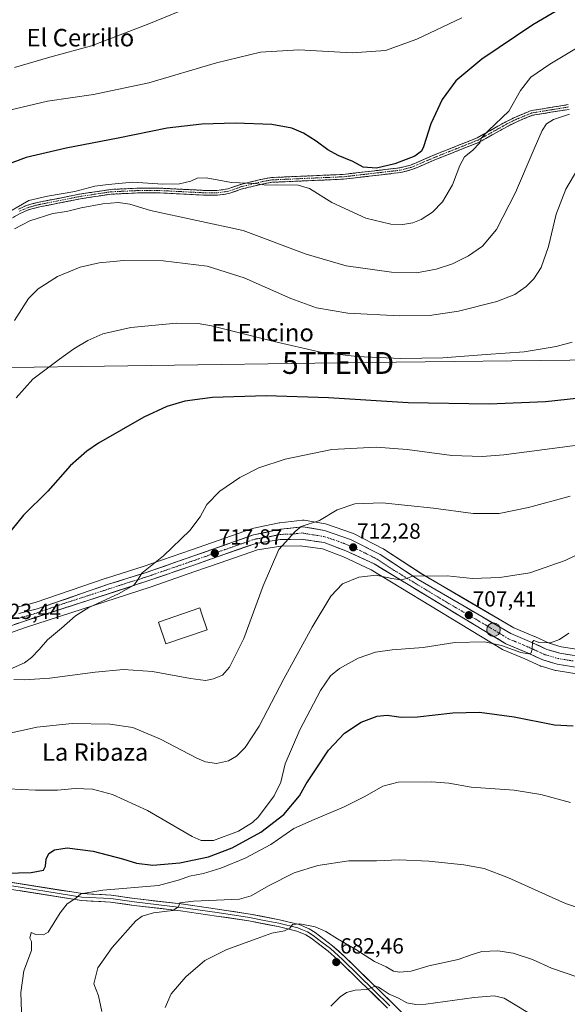
# Model space of a CAD drawing. Units: metres. Extents: x 556357 to 559793, y 4719408 to 4721750.
# Drawn here: x 559294 to 559545, y 4720539 to 4720990 of the extents above; entities that cross this region are included whole.
import ezdxf
from ezdxf.enums import TextEntityAlignment as Align

# ---------------------------------------------------------------- set-up
doc = ezdxf.new("R2010")
doc.units = ezdxf.units.M
doc.header["$MEASUREMENT"] = 0
doc.linetypes.add('TRAZO_Y_PUNTO', pattern=[1, 0.5, -0.25, 0, -0.25])
doc.linetypes.add('TRAZOSX2', pattern=[1.5, 1, -0.5])
doc.layers.get('0').update_dxf_attribs({"lineweight": 5})
for name, color, linetype, lineweight in [('Camino', 19, 'TRAZOSX2', 0), ('Camino Cxs', 19, 'Continuous', 0), ('Camino eje', 19, 'TRAZO_Y_PUNTO', 0), ('Carretera de calzada única', 19, 'Continuous', 13), ('Carretera de calzada única Cxs', 19, 'Continuous', 13), ('Carretera de calzada única eje', 19, 'TRAZO_Y_PUNTO', 0), ('Carátula', 7, 'Continuous', 5), ('Cultivos herbáceos CxS', 92, 'Continuous', 0), ('Curva de nivel maestra', 36, 'Continuous', 30), ('Curva de nivel normal', 36, 'Continuous', 0), ('Edificación industrial', 135, 'Continuous', 13), ('Edificación industrial Cxs', 135, 'Continuous', 13), ('Layer 0', 7, 'Continuous', 0), ('Núcleo urbano CxS', 19, 'Continuous', 0), ('Punto de cota en terreno', 7, 'Continuous', 0), ('Punto kilométrico de carretera', 7, 'Continuous', 0), ('Rótulo de punto de cota en terreno', 19, 'Continuous', 0), ('Tendido', 6, 'Continuous', 0), ('Texto cartográfico', 19, 'Continuous', 0), ('Torre de tendido puntual', 7, 'Continuous', 0)]:
    doc.layers.add(name, color=color, linetype=linetype, lineweight=lineweight)
doc.styles.add('Arial', font='txt', dxfattribs={"height": 0.2})

# ---------------------------------------------------------------- blocks, each defined once
blk = doc.blocks.new('*U153')
at = {"layer": 'Cultivos herbáceos CxS', "color": 92, "linetype": 'Continuous', "lineweight": 0}
for points in [[(559275.8687, 4720703.9877, 722.9921), (559297.0975, 4720711.3967, 721.2956), (559354.0761, 4720729.8867, 718.8116), (559374.5951, 4720737.0265, 718.0926), (559386.1491, 4720741.0379, 717.6712), (559403.2045, 4720747.0285, 715.902), (559413.8783, 4720748.6941, 714.4016), (559422.7395, 4720748.8463, 713.3639), (559432.8817, 4720747.3773, 712.2748), (559442.5095, 4720743.7811, 711.3028), (559455.1629, 4720737.8807, 709.9255), (559495.8553, 4720713.1545, 705.913), (559515.2741, 4720701.4173, 704.365), (559515.6335, 4720701.2363, 704.3522), (559525.4669, 4720697.0859, 704.0613), (559532.4709, 4720693.8471, 703.6762), (559532.7041, 4720693.7511, 703.6529), (559532.8897, 4720693.6903, 703.6359), (559539.4697, 4720691.7703, 703.0694), (559539.8139, 4720691.6915, 703.0392), (559553.8589, 4720689.4573, 701.6901)], [(559555.0881, 4720700.5635, 702.5343), (559542.0981, 4720702.6233, 703.3775), (559536.6061, 4720704.2271, 704.3764), (559530.0193, 4720707.2731, 705.1153), (559529.9259, 4720707.3143, 705.1152), (559520.4553, 4720711.3087, 705.98), (559499.2269, 4720723.7085, 707.8038), (559478.3011, 4720736.0107, 709.8152), (559460.9601, 4720747.3321, 711.5647), (559460.8201, 4720747.4181, 711.5739), (559460.6869, 4720747.4907, 711.5809), (559447.0869, 4720754.4507, 712.5026), (559446.7203, 4720754.6083, 712.5402), (559434.8145, 4720758.6975, 713.7395), (559434.3561, 4720758.8155, 713.8012), (559424.6311, 4720760.4963, 715.1159), (559424.1201, 4720760.5401, 715.1708), (559423.7977, 4720760.5227, 715.1951), (559413.4377, 4720759.4027, 715.9268), (559413.2391, 4720759.3745, 715.9384), (559413.1335, 4720759.3539, 715.943), (559400.7735, 4720756.7139, 716.7325), (559400.4055, 4720756.6105, 716.7727), (559373.0925, 4720747.0129, 718.5912), (559350.9407, 4720739.3495, 719.8804), (559334.1425, 4720734.0827, 720.6246), (559334.0601, 4720734.0555, 720.6284), (559301.5351, 4720722.8153, 722.3785), (559293.2529, 4720720.6855, 722.9535)]]:
    blk.add_polyline3d(points, dxfattribs=at)
blk = doc.blocks.new('5PATER')
at = {"layer": 'Carátula', "linetype": 'Continuous', "lineweight": 5}
h = blk.add_hatch(color=250, dxfattribs=at)
edge = h.paths.add_edge_path()
edge.add_ellipse((0, 0.01), major_axis=(-1.33, -1.34), ratio=0.999422, start_angle=0, end_angle=360)
blk = doc.blocks.new('5TTEND')
blk.add_text('5TTEND', height=10).set_placement((0, 0), align=Align.MIDDLE_CENTER)
blk = doc.blocks.new('5HITCA')
at = {"layer": 'Carátula', "linetype": 'Continuous', "lineweight": 5}
h = blk.add_hatch(color=1, dxfattribs=at)
edge = h.paths.add_edge_path()
edge.add_arc((0, 0), 3.1, 0.0011, 360.0011)
at = {"layer": 'Carátula', "color": 250, "linetype": 'Continuous', "lineweight": 5}
blk.add_circle((0, 0, 0), 3.1, dxfattribs=at)

msp = doc.modelspace()

# ---------------------------------------------------------------- linework, layer by layer
at = {"layer": 'Camino', "color": 19, "linetype": 'TRAZOSX2', "lineweight": 0}
for points in [[(559293.93, 4720902.98), (559297.58, 4720904.61), (559302.41, 4720905.94), (559321.85, 4720909.78), (559336.01, 4720911.94), (559348.29, 4720912.5), (559357.41, 4720912.58), (559379.57, 4720911.45), (559384.68, 4720911.46), (559389.61, 4720912.18), (559395.65, 4720914.26), (559404.67, 4720916.49), (559409.57, 4720917.38), (559442.45, 4720918.82), (559468.29, 4720921.81), (559473.13, 4720923.06), (559475.77, 4720924.18), (559483.41, 4720927.46), (559503.65, 4720935.54), (559509.53, 4720938.82), (559516.79, 4720942.88), (559521.21, 4720945.06), (559528.41, 4720948.02), (559545.33, 4720950.74)], [(559545.71, 4720948.59), (559529.01, 4720945.9), (559522.11, 4720943.07), (559517.8, 4720940.94), (559510.6, 4720936.91), (559504.59, 4720933.56), (559484.25, 4720925.44), (559476.63, 4720922.17), (559473.83, 4720920.99), (559468.69, 4720919.66), (559442.62, 4720916.64), (559409.82, 4720915.21), (559405.13, 4720914.35), (559396.27, 4720912.17), (559390.13, 4720910.05), (559384.84, 4720909.28), (559379.52, 4720909.27), (559357.36, 4720910.4), (559348.35, 4720910.32), (559336.22, 4720909.77), (559322.23, 4720907.63), (559302.91, 4720903.82), (559298.32, 4720902.54), (559294.9, 4720901.03), (559283.98, 4720894.99)]]:
    msp.add_lwpolyline(points, dxfattribs=at)
at = {"layer": 'Camino Cxs', "color": 19, "linetype": 'Continuous', "lineweight": 0}
for points in [[(559293.93, 4720902.98, 743.64), (559297.58, 4720904.61, 743.56), (559300, 4720905.28, 743.49), (559302.41, 4720905.94, 743.38), (559307.27, 4720906.9, 743.32), (559312.13, 4720907.86, 742.93), (559316.99, 4720908.82, 742.96), (559321.85, 4720909.78, 743.64), (559326.57, 4720910.5, 743.23), (559331.29, 4720911.22, 743.23), (559336.01, 4720911.94, 743.52), (559340.1, 4720912.13, 742.77), (559344.2, 4720912.31, 742.32), (559348.29, 4720912.5, 742.31), (559352.85, 4720912.54, 742.74), (559357.41, 4720912.58, 743.46), (559361.84, 4720912.35, 744.17), (559366.27, 4720912.13, 743.77), (559370.71, 4720911.9, 744.12), (559375.14, 4720911.68, 744.16), (559379.57, 4720911.45, 744.25), (559382.13, 4720911.46, 744.29), (559384.68, 4720911.46, 744.17), (559389.61, 4720912.18, 744.23), (559392.63, 4720913.22, 744.59), (559395.65, 4720914.26, 744.96), (559400.16, 4720915.38, 745.41), (559404.67, 4720916.49, 745.65), (559409.57, 4720917.38, 745.77), (559414.27, 4720917.59, 745.87), (559418.96, 4720917.79, 746.05), (559423.66, 4720918, 746.28), (559428.36, 4720918.2, 746.64), (559433.06, 4720918.41, 747.03), (559437.75, 4720918.61, 747.4), (559442.45, 4720918.82, 748.01), (559446.76, 4720919.32, 748.37), (559451.06, 4720919.82, 748.63), (559455.37, 4720920.32, 749.04), (559459.68, 4720920.81, 749.29), (559463.98, 4720921.31, 749.36), (559468.29, 4720921.81, 749.02), (559473.13, 4720923.06, 748.27), (559475.77, 4720924.18, 748.35), (559479.59, 4720925.82, 748.35), (559483.41, 4720927.46, 747.95), (559487.46, 4720929.08, 747.33), (559491.51, 4720930.69, 747.29), (559495.55, 4720932.31, 746.53), (559499.6, 4720933.92, 745.98), (559503.65, 4720935.54, 745.67), (559506.59, 4720937.18, 745.1), (559509.53, 4720938.82, 744.7), (559513.16, 4720940.85, 744.33), (559516.79, 4720942.88, 743.52), (559521.21, 4720945.06, 743.17), (559524.81, 4720946.54, 742.76), (559528.41, 4720948.02, 742.29), (559532.64, 4720948.7, 741.84), (559536.87, 4720949.38, 741.53), (559541.1, 4720950.06, 741.29), (559545.33, 4720950.74, 741.12)], [(559545.71, 4720948.59, 740.34), (559541.54, 4720947.92, 740.55), (559537.36, 4720947.25, 740.83), (559533.19, 4720946.57, 741.18), (559529.01, 4720945.9, 741.73), (559525.56, 4720944.49, 742.18), (559522.11, 4720943.07, 742.46), (559517.8, 4720940.94, 743), (559514.2, 4720938.93, 743.57), (559510.6, 4720936.91, 744.16), (559507.6, 4720935.24, 744.66), (559504.59, 4720933.56, 745.04), (559500.52, 4720931.94, 745.34), (559496.45, 4720930.31, 745.87), (559492.39, 4720928.69, 746.44), (559488.32, 4720927.06, 746.74), (559484.25, 4720925.44, 747.26), (559480.44, 4720923.81, 747.52), (559476.63, 4720922.17, 747.75), (559473.83, 4720920.99, 747.84), (559471.26, 4720920.33, 748.03), (559468.69, 4720919.66, 748.28), (559464.35, 4720919.16, 748.52), (559460, 4720918.65, 748.52), (559455.66, 4720918.15, 748.28), (559451.31, 4720917.65, 747.9), (559446.97, 4720917.14, 747.7), (559442.62, 4720916.64, 747.31), (559437.93, 4720916.44, 746.78), (559433.25, 4720916.23, 746.37), (559428.56, 4720916.03, 745.95), (559423.88, 4720915.82, 745.57), (559419.19, 4720915.62, 745.27), (559414.51, 4720915.41, 745.12), (559409.82, 4720915.21, 745.13), (559405.13, 4720914.35, 744.93), (559400.7, 4720913.26, 744.56), (559396.27, 4720912.17, 744.21), (559393.2, 4720911.11, 743.83), (559390.13, 4720910.05, 743.55), (559387.49, 4720909.67, 743.6), (559384.84, 4720909.28, 743.73), (559382.18, 4720909.28, 743.98), (559379.52, 4720909.27, 743.91), (559375.09, 4720909.5, 743.65), (559370.66, 4720909.72, 743.38), (559366.22, 4720909.95, 743.13), (559361.79, 4720910.17, 743.4), (559357.36, 4720910.4, 742.52), (559352.86, 4720910.36, 742.09), (559348.35, 4720910.32, 741.65), (559344.31, 4720910.14, 741.39), (559340.26, 4720909.95, 741.63), (559336.22, 4720909.77, 742.53), (559331.56, 4720909.06, 742.31), (559326.89, 4720908.34, 741.98), (559322.23, 4720907.63, 742.05), (559317.4, 4720906.68, 742.03), (559312.57, 4720905.73, 742.01), (559307.74, 4720904.77, 742.23), (559302.91, 4720903.82, 742.33), (559298.32, 4720902.54, 742.22), (559294.9, 4720901.03, 742.32), (559291.26, 4720899.02, 742.64)]]:
    msp.add_polyline3d(points, dxfattribs=at)
at = {"layer": 'Camino eje', "color": 19, "linetype": 'TRAZO_Y_PUNTO', "lineweight": 0}
msp.add_lwpolyline([(559545.52, 4720949.67), (559537.17, 4720948.32), (559528.71, 4720946.96), (559525.11, 4720945.48), (559521.66, 4720944.07), (559517.3, 4720941.91), (559510.07, 4720937.87), (559504.12, 4720934.55), (559483.83, 4720926.45), (559476.2, 4720923.18), (559474.88, 4720922.62), (559473.48, 4720922.03), (559468.49, 4720920.74), (559442.54, 4720917.73), (559426.14, 4720917.02), (559409.7, 4720916.3), (559407.25, 4720915.85), (559404.9, 4720915.42), (559400.47, 4720914.33), (559395.96, 4720913.22), (559392.94, 4720912.18), (559389.87, 4720911.12), (559384.76, 4720910.37), (559379.55, 4720910.36), (559357.39, 4720911.49), (559348.32, 4720911.41), (559336.12, 4720910.86), (559329.04, 4720909.78), (559322.04, 4720908.71), (559312.38, 4720906.8), (559302.66, 4720904.88), (559300.37, 4720904.24), (559297.95, 4720903.58), (559296.13, 4720902.76), (559294.42, 4720902.01)], dxfattribs=at)
at = {"layer": 'Carretera de calzada única', "color": 19, "linetype": 'Continuous', "lineweight": 13}
for points in [[(559294, 4720717.78), (559302.4, 4720719.94), (559335.04, 4720731.22), (559351.88, 4720736.5), (559374.08, 4720744.18), (559401.4, 4720753.78), (559413.76, 4720756.42), (559424.12, 4720757.54), (559433.84, 4720755.86), (559445.72, 4720751.78), (559459.32, 4720744.82), (559476.72, 4720733.46), (559497.71, 4720721.12), (559519.11, 4720708.62), (559528.76, 4720704.55), (559535.55, 4720701.41), (559541.44, 4720699.69), (559554.81, 4720697.57)], [(559554.33, 4720692.42), (559540.31, 4720694.65), (559533.73, 4720696.57), (559526.68, 4720699.83), (559516.8, 4720704), (559497.41, 4720715.72), (559456.58, 4720740.53), (559443.67, 4720746.55), (559433.63, 4720750.3), (559422.93, 4720751.85), (559413.62, 4720751.69), (559402.47, 4720749.95), (559385.16, 4720743.87), (559373.61, 4720739.86), (559353.12, 4720732.73), (559296.14, 4720714.24), (559274.88, 4720706.82)]]:
    msp.add_lwpolyline(points, dxfattribs=at)
at = {"layer": 'Carretera de calzada única Cxs', "color": 19, "linetype": 'Continuous', "lineweight": 13}
for points in [[(559294, 4720717.78, 722.79), (559298.2, 4720718.86, 722.6), (559302.4, 4720719.94, 722.47), (559307.06, 4720721.55, 722.15), (559311.73, 4720723.16, 721.73), (559316.39, 4720724.77, 721.65), (559321.05, 4720726.39, 721.33), (559325.71, 4720728, 721.05), (559330.38, 4720729.61, 720.84), (559335.04, 4720731.22, 720.65), (559339.25, 4720732.54, 720.37), (559343.46, 4720733.86, 720.17), (559347.67, 4720735.18, 720.06), (559351.88, 4720736.5, 719.82), (559356.32, 4720738.04, 719.53), (559360.76, 4720739.57, 719.4), (559365.2, 4720741.11, 719.25), (559369.64, 4720742.64, 718.84), (559374.08, 4720744.18, 718.59), (559378.63, 4720745.78, 718.5), (559383.19, 4720747.38, 718.03), (559387.74, 4720748.98, 717.65), (559392.29, 4720750.58, 717.6), (559396.85, 4720752.18, 717), (559401.4, 4720753.78, 716.53), (559405.52, 4720754.66, 716.52), (559409.64, 4720755.54, 716.18), (559413.76, 4720756.42, 715.74), (559417.21, 4720756.79, 715.42), (559420.67, 4720757.17, 715.15), (559424.12, 4720757.54, 714.91), (559428.98, 4720756.7, 714.46), (559433.84, 4720755.86, 714.01), (559437.8, 4720754.5, 713.46), (559441.76, 4720753.14, 712.81), (559445.72, 4720751.78, 712.48), (559449.12, 4720750.04, 712.29), (559452.52, 4720748.3, 712.03), (559455.92, 4720746.56, 711.77), (559459.32, 4720744.82, 711.42), (559462.8, 4720742.55, 711.07), (559466.28, 4720740.28, 710.85), (559469.76, 4720738, 710.39), (559473.24, 4720735.73, 710.07), (559476.72, 4720733.46, 709.46), (559480.92, 4720730.99, 709.35), (559485.12, 4720728.52, 708.74), (559489.31, 4720726.06, 708.57), (559493.51, 4720723.59, 708.02), (559497.71, 4720721.12, 707.82), (559501.99, 4720718.62, 707.25), (559506.27, 4720716.12, 707), (559510.55, 4720713.62, 706.43), (559514.83, 4720711.12, 706.34), (559519.11, 4720708.62, 705.75), (559522.33, 4720707.26, 705.47), (559525.54, 4720705.91, 705.38), (559528.76, 4720704.55, 705.06), (559532.16, 4720702.98, 704.55), (559535.55, 4720701.41, 704.32), (559538.5, 4720700.55, 704.16), (559541.44, 4720699.69, 703.9), (559545.9, 4720698.98, 703.38)], [(559544.98, 4720693.91, 703.37), (559540.31, 4720694.65, 703.7), (559537.02, 4720695.61, 703.93), (559533.73, 4720696.57, 704.23), (559530.21, 4720698.2, 704.6), (559526.68, 4720699.83, 704.68), (559523.39, 4720701.22, 704.87), (559520.09, 4720702.61, 705.08), (559516.8, 4720704, 705.05), (559512.92, 4720706.34, 705.47), (559509.04, 4720708.69, 705.75), (559505.17, 4720711.03, 706.11), (559501.29, 4720713.38, 706.65), (559497.41, 4720715.72, 706.84), (559493.33, 4720718.2, 707.52), (559489.24, 4720720.68, 707.72), (559485.16, 4720723.16, 708.31), (559481.08, 4720725.64, 708.55), (559477, 4720728.13, 709.07), (559472.91, 4720730.61, 709.2), (559468.83, 4720733.09, 709.83), (559464.75, 4720735.57, 710.1), (559460.66, 4720738.05, 710.65), (559456.58, 4720740.53, 710.9), (559452.28, 4720742.54, 711.38), (559447.97, 4720744.54, 711.65), (559443.67, 4720746.55, 712.13), (559440.32, 4720747.8, 712.56), (559436.98, 4720749.05, 712.9), (559433.63, 4720750.3, 713.23), (559430.06, 4720750.82, 713.54), (559426.5, 4720751.33, 713.9), (559422.93, 4720751.85, 714.31), (559418.28, 4720751.77, 714.76), (559413.62, 4720751.69, 715.27), (559409.9, 4720751.11, 715.62), (559406.19, 4720750.53, 715.97), (559402.47, 4720749.95, 716.34), (559398.14, 4720748.43, 716.72), (559393.82, 4720746.91, 717.16), (559389.49, 4720745.39, 717.5), (559385.16, 4720743.87, 717.79), (559381.31, 4720742.53, 718.07), (559377.46, 4720741.2, 718.24), (559373.61, 4720739.86, 718.47), (559369.51, 4720738.43, 718.77), (559365.41, 4720737.01, 718.93), (559361.32, 4720735.58, 719.06), (559357.22, 4720734.16, 719.37), (559353.12, 4720732.73, 719.55), (559348.37, 4720731.19, 719.6), (559343.62, 4720729.65, 719.84), (559338.88, 4720728.11, 720.21), (559334.13, 4720726.57, 720.27), (559329.38, 4720725.03, 720.54), (559324.63, 4720723.49, 721.03), (559319.88, 4720721.94, 721), (559315.13, 4720720.4, 721.19), (559310.39, 4720718.86, 721.83), (559305.64, 4720717.32, 721.88), (559300.89, 4720715.78, 721.9), (559296.14, 4720714.24, 722.43), (559291.89, 4720712.76, 722.77)]]:
    msp.add_polyline3d(points, dxfattribs=at)
at = {"layer": 'Carretera de calzada única eje', "color": 19, "linetype": 'TRAZO_Y_PUNTO', "lineweight": 0}
msp.add_lwpolyline([(559547.56, 4720696.11), (559540.88, 4720697.17), (559534.64, 4720698.99), (559531.11, 4720700.62), (559527.72, 4720702.19), (559522.89, 4720704.22), (559517.95, 4720706.31), (559508.26, 4720712.17), (559497.56, 4720718.42), (559487.06, 4720724.59), (559466.65, 4720736.99), (559457.95, 4720742.67), (559451.15, 4720746.15), (559444.7, 4720749.16), (559439.67, 4720751.04), (559433.73, 4720753.08), (559428.38, 4720753.85), (559423.52, 4720754.69), (559418.34, 4720754.13), (559413.69, 4720754.05), (559407.51, 4720752.73), (559401.93, 4720751.86), (559388.27, 4720747.06), (559374.73, 4720742.3), (559352.5, 4720734.61), (559344.08, 4720731.97), (559315.59, 4720722.73), (559299.27, 4720717.09), (559295.07, 4720716.01), (559293.28, 4720715.37)], dxfattribs=at)
at = {"layer": 'Cultivos herbáceos CxS', "color": 92, "linetype": 'Continuous', "lineweight": 0}
for points in [[(559555.09, 4720700.56, 702.53), (559542.1, 4720702.62, 703.38), (559536.61, 4720704.23, 704.38), (559530.02, 4720707.27, 705.12), (559529.93, 4720707.31, 705.12), (559520.46, 4720711.31, 705.98), (559499.23, 4720723.71, 707.8), (559478.3, 4720736.01, 709.82), (559460.96, 4720747.33, 711.56), (559460.82, 4720747.42, 711.57), (559460.69, 4720747.49, 711.58), (559447.09, 4720754.45, 712.5), (559446.72, 4720754.61, 712.54), (559434.81, 4720758.7, 713.74), (559434.36, 4720758.82, 713.8), (559424.63, 4720760.5, 715.12), (559424.12, 4720760.54, 715.17), (559423.8, 4720760.52, 715.2), (559413.44, 4720759.4, 715.93), (559413.24, 4720759.37, 715.94), (559413.13, 4720759.35, 715.94), (559400.77, 4720756.71, 716.73), (559400.41, 4720756.61, 716.77), (559373.09, 4720747.01, 718.59), (559350.94, 4720739.35, 719.88), (559334.14, 4720734.08, 720.62), (559334.06, 4720734.06, 720.63), (559301.54, 4720722.82, 722.38), (559293.25, 4720720.69, 722.95)], [(559553.86, 4720689.46, 701.69), (559539.81, 4720691.69, 703.04), (559539.47, 4720691.77, 703.07), (559532.89, 4720693.69, 703.64), (559532.7, 4720693.75, 703.65), (559532.47, 4720693.85, 703.68), (559525.47, 4720697.09, 704.06), (559515.63, 4720701.24, 704.35), (559515.27, 4720701.42, 704.36), (559495.86, 4720713.15, 705.91), (559455.16, 4720737.88, 709.93), (559442.51, 4720743.78, 711.3), (559432.88, 4720747.38, 712.27), (559422.74, 4720748.85, 713.36), (559413.88, 4720748.69, 714.4), (559403.2, 4720747.03, 715.9), (559386.15, 4720741.04, 717.67), (559374.6, 4720737.03, 718.09), (559354.08, 4720729.89, 718.81), (559297.1, 4720711.4, 721.3), (559275.87, 4720703.99, 722.99)]]:
    msp.add_polyline3d(points, dxfattribs=at)
at = {"layer": 'Curva de nivel maestra', "color": 36, "linetype": 'Continuous', "lineweight": 30}
for points in [[(559542.39, 4720995.11, 750), (559529.08, 4720987.27, 750), (559505.81, 4720971.6, 750), (559494, 4720961.6, 750), (559487.69, 4720953.04, 750), (559482.55, 4720942.02, 750), (559479.17, 4720931.38, 750), (559478.2, 4720929.45, 750), (559475.12, 4720927.23, 750), (559466, 4720923.7, 750), (559457.63, 4720921.73, 750), (559451.5, 4720922.08, 750), (559446.79, 4720924.67, 750), (559440.18, 4720927.42, 750), (559435.31, 4720930.04, 750), (559430.04, 4720934.1, 750), (559424.32, 4720937.76, 750), (559418.98, 4720939.97, 750), (559409.72, 4720941.67, 750), (559393.19, 4720942.34, 750), (559377.72, 4720941.85, 750), (559361.9, 4720939.93, 750), (559339.45, 4720935.36, 750), (559315.76, 4720930.85, 750), (559297.36, 4720926.54, 750), (559287.16, 4720922.78, 750)], [(559550.44, 4720816.41, 725), (559534.92, 4720814.75, 725), (559509.11, 4720813.6, 725), (559472.12, 4720814.33, 725), (559435.61, 4720816.49, 725), (559407.22, 4720817.42, 725), (559382.56, 4720816.67, 725), (559369.9, 4720815.04, 725), (559361.74, 4720812.65, 725), (559351.24, 4720807.69, 725), (559330.41, 4720795.81, 725), (559325.09, 4720792.14, 725), (559317.58, 4720785.38, 725), (559307.25, 4720773.87, 725), (559296.25, 4720762.83, 725), (559288.33, 4720753.18, 725)], [(559282.09, 4720598.79, 700), (559299.69, 4720599.33, 700), (559305.38, 4720600.4, 700), (559306.25, 4720602.12, 700), (559306.56, 4720605.4, 700), (559307.75, 4720607.91, 700), (559310.31, 4720609.64, 700), (559316.19, 4720610.58, 700), (559328.01, 4720609, 700), (559341.5, 4720605.53, 700), (559347.88, 4720603.56, 700), (559355.32, 4720602.7, 700), (559367.68, 4720603.65, 700), (559380.73, 4720606.51, 700), (559391.6, 4720610.5, 700), (559404.79, 4720617.7, 700), (559415.24, 4720625.84, 700), (559422.46, 4720634.4, 700), (559425.51, 4720639.92, 700), (559429.77, 4720646.25, 700), (559435.72, 4720655.32, 700), (559442.98, 4720663.13, 700), (559450.56, 4720668.09, 700), (559458.02, 4720670.78, 700), (559462.47, 4720671.28, 700), (559468.88, 4720670.4, 700), (559476.4, 4720670.57, 700), (559492.62, 4720672.38, 700), (559504.73, 4720672.67, 700), (559520.59, 4720670.49, 700), (559539.07, 4720666.83, 700), (559547.58, 4720666.4, 700)]]:
    msp.add_polyline3d(points, dxfattribs=at)
at = {"layer": 'Curva de nivel normal', "color": 36, "linetype": 'Continuous', "lineweight": 0}
for points in [[(559292.06, 4720967.73, 760), (559308.25, 4720972.53, 760), (559327.24, 4720977.68, 760), (559353.57, 4720987.67, 760), (559379.23, 4720998.21, 760)], [(559496.65, 4720990.54, 755), (559476.09, 4720980.69, 755), (559461.72, 4720975.53, 755), (559446.55, 4720974.46, 755), (559422.16, 4720975.81, 755), (559404.62, 4720974.73, 755), (559384.49, 4720969.92, 755), (559353.57, 4720960.79, 755), (559328.13, 4720955.4, 755), (559307.11, 4720952.39, 755), (559289.8, 4720948.25, 755)], [(559285.98, 4720899.5, 745), (559298.69, 4720906.9, 745), (559307.22, 4720908.86, 745), (559319.72, 4720910.97, 745), (559328.78, 4720913.46, 745), (559334.9, 4720914.23, 745), (559346.24, 4720915.27, 745), (559359.9, 4720914.39, 745), (559367.52, 4720914.47, 745), (559372.72, 4720915.68, 745), (559375.57, 4720917.16, 745), (559379.74, 4720917.24, 745), (559391.27, 4720915.16, 745), (559402.22, 4720914.59, 745), (559407.28, 4720913.87, 745), (559411.92, 4720913.97, 745), (559421.78, 4720913.82, 745), (559426.99, 4720912.32, 745), (559437.19, 4720905.9, 745), (559452.76, 4720898.85, 745), (559464.25, 4720896.1, 745), (559469.73, 4720895.91, 745), (559474.27, 4720896.71, 745), (559478.06, 4720898.16, 745), (559483.25, 4720901.54, 745), (559487.89, 4720906.26, 745), (559492.43, 4720914.03, 745), (559495.74, 4720922.84, 745), (559497.96, 4720926.93, 745), (559501.54, 4720929.8, 745), (559504.85, 4720933.25, 745), (559505.72, 4720935.52, 745), (559508.91, 4720938.92, 745), (559518.19, 4720947.71, 745), (559523.55, 4720957.29, 745), (559528.2, 4720963.36, 745), (559536.86, 4720969.27, 745), (559552.2, 4720978.5, 745)], [(559292.04, 4720893.95, 740), (559299.06, 4720897.62, 740), (559309.63, 4720900.94, 740), (559315.82, 4720901.9, 740), (559322.53, 4720903.54, 740), (559332.46, 4720905.35, 740), (559339.5, 4720905.95, 740), (559344.74, 4720905.18, 740), (559354.22, 4720902.34, 740), (559396.67, 4720893.12, 740), (559425.4, 4720882.34, 740), (559443.72, 4720876.92, 740), (559464.55, 4720874.06, 740), (559475.88, 4720873.82, 740), (559484.99, 4720875.43, 740), (559492.41, 4720877.91, 740), (559499.73, 4720881.62, 740), (559506.06, 4720885.95, 740), (559512.46, 4720893.62, 740), (559521.25, 4720910.61, 740), (559529.69, 4720930.59, 740), (559533.42, 4720938.96, 740), (559535.47, 4720942.02, 740), (559538.61, 4720943.92, 740), (559545.97, 4720946.44, 740)], [(559551.3, 4720923.94, 735), (559544.2, 4720911.99, 735), (559539.85, 4720900.58, 735), (559536.31, 4720885.84, 735), (559532.9, 4720876.26, 735), (559529.59, 4720870.99, 735), (559526.08, 4720867.46, 735), (559520.87, 4720863.87, 735), (559512.75, 4720860.63, 735), (559495.21, 4720856.27, 735), (559481.88, 4720854.31, 735), (559468.22, 4720854.05, 735), (559444.55, 4720855.35, 735), (559430.22, 4720857.71, 735), (559418.44, 4720862.04, 735), (559397.11, 4720871.52, 735), (559380.12, 4720876.77, 735), (559360.07, 4720879.3, 735), (559342.03, 4720879.44, 735), (559330.76, 4720878.3, 735), (559322.11, 4720876.29, 735), (559311.76, 4720872.04, 735), (559302.91, 4720866.5, 735), (559298.44, 4720861.98, 735), (559292.02, 4720851.95, 735)], [(559547.13, 4720841.97, 730), (559539.8, 4720840.02, 730), (559525.12, 4720837.64, 730), (559507.77, 4720836.35, 730), (559488.03, 4720834.87, 730), (559468.84, 4720834.62, 730), (559448.6, 4720835.48, 730), (559432.06, 4720837.43, 730), (559410.78, 4720842.28, 730), (559382.17, 4720849.46, 730), (559376.03, 4720850.61, 730), (559366.18, 4720850.8, 730), (559345.34, 4720848.73, 730), (559332.52, 4720845.79, 730), (559325.6, 4720842.75, 730), (559319.25, 4720838.95, 730), (559312.58, 4720834.28, 730), (559308.39, 4720830.97, 730), (559300.47, 4720825.02, 730), (559292.82, 4720816.54, 730)], [(559288.67, 4720691.72, 720), (559296.58, 4720695.28, 720), (559299.91, 4720697.7, 720), (559303.4, 4720701.35, 720), (559307.21, 4720705.79, 720), (559313.59, 4720711.1, 720), (559320, 4720716.83, 720), (559326.1, 4720720.55, 720), (559339.57, 4720726.8, 720), (559346.69, 4720730.85, 720), (559348.2, 4720732.75, 720), (559350.27, 4720736.32, 720), (559360.16, 4720744.19, 720), (559372.26, 4720755.87, 720), (559376.98, 4720762.02, 720), (559380.08, 4720767.78, 720), (559386.01, 4720773.85, 720), (559395.17, 4720780.16, 720), (559403.89, 4720784.5, 720), (559415.89, 4720788.53, 720), (559437.22, 4720792.86, 720), (559457.52, 4720793.94, 720), (559471.74, 4720792.89, 720), (559492.11, 4720790.12, 720), (559505.91, 4720789.74, 720), (559515.95, 4720790.53, 720), (559560.13, 4720796.23, 720)], [(559291.79, 4720687.58, 715), (559296.62, 4720687.54, 715), (559308.18, 4720688.19, 715), (559328.89, 4720690.96, 715), (559341.9, 4720692.14, 715), (559355.24, 4720691.22, 715), (559372.57, 4720688.04, 715), (559379.45, 4720687.22, 715), (559383.1, 4720687.9, 715), (559387.13, 4720689.66, 715), (559390.42, 4720693.33, 715), (559396.89, 4720706.44, 715), (559405.8, 4720730.44, 715), (559412.93, 4720747.1, 715), (559420.48, 4720755.32, 715), (559423.2, 4720757.65, 715), (559431.54, 4720760.35, 715), (559439.63, 4720765.25, 715), (559447.79, 4720768.07, 715), (559460.18, 4720768.46, 715), (559483.69, 4720766.08, 715), (559501.83, 4720763.63, 715), (559513.78, 4720763.68, 715), (559527.2, 4720766.35, 715), (559546.2, 4720771.5, 715)], [(559563.39, 4720751.58, 710), (559543.98, 4720742.04, 710), (559527.78, 4720736.5, 710), (559514.1, 4720734.25, 710), (559501.6, 4720733.92, 710), (559490.01, 4720735.09, 710), (559480.74, 4720734.86, 710), (559474.35, 4720735.14, 710), (559471.45, 4720733.83, 710), (559468.8, 4720733.22, 710), (559464.66, 4720733.82, 710), (559457.52, 4720735.36, 710), (559449.54, 4720734.43, 710), (559442.16, 4720731.44, 710), (559436.82, 4720725.74, 710), (559428.25, 4720711.6, 710), (559415.29, 4720688, 710), (559403.95, 4720666.34, 710), (559397.5, 4720656.45, 710), (559393.6, 4720652.58, 710), (559389.87, 4720650.42, 710), (559384.42, 4720649.2, 710), (559379.36, 4720650.01, 710), (559375.5, 4720651.6, 710), (559358.86, 4720660.37, 710), (559346.22, 4720665.58, 710), (559335.62, 4720667.25, 710), (559318.46, 4720667.53, 710), (559302.3, 4720665.84, 710), (559289.25, 4720662.87, 710)], [(559282.76, 4720637.84, 705), (559301.59, 4720636.96, 705), (559311.78, 4720636.96, 705), (559319.74, 4720637.68, 705), (559327.72, 4720637.48, 705), (559336.91, 4720635.01, 705), (559352.88, 4720627.64, 705), (559373.36, 4720615.72, 705), (559377.45, 4720613.86, 705), (559383.11, 4720613.91, 705), (559394.56, 4720618.14, 705), (559400.88, 4720622.1, 705), (559403.61, 4720624.73, 705), (559410.8, 4720634.42, 705), (559413.82, 4720640.69, 705), (559415.79, 4720649.09, 705), (559422.5, 4720664.64, 705), (559432.1, 4720682.53, 705), (559436.66, 4720689.37, 705), (559440.74, 4720692.7, 705), (559449.22, 4720697.43, 705), (559457.13, 4720700.13, 705), (559464.88, 4720701.13, 705), (559479.04, 4720702.24, 705), (559493.43, 4720704.57, 705), (559507.03, 4720704.82, 705), (559514.78, 4720703.23, 705), (559523.62, 4720700.02, 705), (559527.29, 4720699.33, 705), (559528.39, 4720699.82, 705), (559528.8, 4720701.55, 705), (559528.96, 4720704.9, 705), (559529.62, 4720705.54, 705), (559531.6, 4720704.73, 705), (559537.25, 4720704.38, 705), (559541.39, 4720705.95, 705), (559545.62, 4720708.82, 705)], [(559546.44, 4720631.28, 695), (559532.74, 4720634.95, 695), (559520.6, 4720636.97, 695), (559501.01, 4720638.37, 695), (559490.76, 4720640.11, 695), (559482.84, 4720640.84, 695), (559467.59, 4720640.6, 695), (559460.48, 4720638.85, 695), (559452.29, 4720634, 695), (559442.6, 4720629.19, 695), (559429.1, 4720623.54, 695), (559419.77, 4720619.39, 695), (559409.36, 4720612.11, 695), (559397.56, 4720605.92, 695), (559386.39, 4720601.3, 695), (559378.54, 4720598.86, 695), (559372.04, 4720597.58, 695), (559367.5, 4720595.9, 695), (559357.97, 4720593.4, 695), (559332.51, 4720591.25, 695), (559322.45, 4720589.59, 695), (559320.05, 4720587.52, 695), (559316.11, 4720584.87, 695), (559312.91, 4720580.77, 695), (559307.46, 4720572, 695), (559305.33, 4720570.77, 695), (559301.75, 4720570.91, 695), (559299.7, 4720571.8, 695), (559299.08, 4720569.28, 695), (559299.87, 4720567.64, 695), (559299.83, 4720563.57, 695), (559296.39, 4720554.23, 695), (559294.88, 4720544.4, 695), (559295.46, 4720531.1, 695)], [(559561.81, 4720579.29, 690), (559544.09, 4720585.13, 690), (559518.06, 4720596.78, 690), (559506.88, 4720601.08, 690), (559497.65, 4720602.77, 690), (559481.58, 4720604.54, 690), (559467.98, 4720605.11, 690), (559457.61, 4720604.64, 690), (559445, 4720604.56, 690), (559430.74, 4720602.55, 690), (559419.98, 4720599.12, 690), (559408.18, 4720593.12, 690), (559400.37, 4720588.63, 690), (559394.96, 4720587.06, 690), (559373.96, 4720586.09, 690), (559367.69, 4720585.41, 690), (559367.12, 4720583.52, 690), (559364.41, 4720581.84, 690), (559355.67, 4720580.81, 690), (559350.5, 4720579.34, 690), (559347.63, 4720577.21, 690), (559336.73, 4720565.02, 690), (559330.22, 4720555.69, 690), (559328.38, 4720548.36, 690), (559330.43, 4720542.86, 690), (559332.08, 4720535.64, 690)], [(559361.01, 4720537.51, 685), (559363.66, 4720543.69, 685), (559370.41, 4720551.55, 685), (559379.14, 4720559.02, 685), (559389.14, 4720564.02, 685), (559403, 4720569.02, 685), (559409.74, 4720571.5, 685), (559415.53, 4720572.63, 685), (559417.96, 4720573.83, 685), (559419.29, 4720575.44, 685), (559422.6, 4720575.86, 685), (559429.54, 4720574.43, 685), (559434.54, 4720572.33, 685), (559439.84, 4720568.98, 685), (559448.2, 4720564.01, 685), (559456.75, 4720558.56, 685), (559462.03, 4720556.17, 685), (559465.39, 4720554.2, 685), (559468.12, 4720553.6, 685), (559473.52, 4720554.13, 685), (559481.53, 4720556.55, 685), (559495.03, 4720559.46, 685), (559500.92, 4720561.63, 685), (559505.86, 4720563.12, 685), (559513.16, 4720563.38, 685), (559520.18, 4720562.42, 685), (559528.96, 4720559.47, 685), (559537.76, 4720555.53, 685), (559549.67, 4720551.31, 685)], [(559436.82, 4720538.12, 680), (559441.06, 4720542.34, 680), (559443.88, 4720544.34, 680), (559447.88, 4720545.48, 680), (559453.22, 4720545.8, 680), (559457.04, 4720547.26, 680), (559458.59, 4720546.76, 680), (559460.28, 4720545.75, 680), (559463.46, 4720543.6, 680), (559467.64, 4720541.78, 680), (559471.52, 4720539.66, 680), (559475.68, 4720538.84, 680), (559480.27, 4720539.09, 680), (559502.38, 4720542.09, 680), (559511.4, 4720542.88, 680), (559516.05, 4720541.79, 680), (559526.9, 4720535.25, 680)]]:
    msp.add_polyline3d(points, dxfattribs=at)
at = {"layer": 'Edificación industrial', "color": 135, "linetype": 'Continuous', "lineweight": 13}
msp.add_polyline3d([(559380.18, 4720710.42, 716.46), (559361.24, 4720703.98, 716.5), (559357.87, 4720713.92, 717.59), (559376.8, 4720720.36, 717.46), (559377.76, 4720717.55, 717.13), (559380.18, 4720710.42, 716.46)], dxfattribs=at)
at = {"layer": 'Edificación industrial Cxs', "color": 135, "linetype": 'Continuous', "lineweight": 13}
msp.add_polyline3d([(559380.18, 4720710.42, 716.46), (559361.24, 4720703.98, 716.5), (559357.87, 4720713.92, 717.59), (559376.8, 4720720.36, 717.46), (559377.76, 4720717.55, 717.13), (559380.18, 4720710.42, 716.46)], close=True, dxfattribs=at)
at = {"layer": 'Layer 0', "linetype": 'Continuous', "lineweight": 0}
for points in [[(559284.98, 4720594.06), (559322.92, 4720588.05), (559336.1, 4720587.33), (559341.48, 4720586.57), (559346.81, 4720585.81), (559368.16, 4720583.32), (559384.7, 4720580.94), (559399.54, 4720578.7), (559406.23, 4720577.39), (559412.99, 4720576.07), (559421.71, 4720573.95), (559423.77, 4720573.09), (559426.06, 4720572.12), (559428.71, 4720570.48), (559432.69, 4720567.46), (559436.55, 4720564.52), (559442.12, 4720559.52), (559463.81, 4720538.33)], [(559285.21, 4720595.62), (559323.09, 4720589.62), (559336.25, 4720588.9), (559347.01, 4720587.38), (559368.36, 4720584.89), (559384.93, 4720582.5), (559399.81, 4720580.26), (559413.33, 4720577.62), (559422.21, 4720575.46), (559426.79, 4720573.53), (559429.61, 4720571.78), (559437.56, 4720565.74), (559443.2, 4720560.68), (559464.92, 4720539.46), (559476.45, 4720528.1)], [(559462.7, 4720537.2), (559441.04, 4720558.36), (559435.54, 4720563.29), (559427.81, 4720569.17), (559425.33, 4720570.71), (559421.21, 4720572.44), (559412.65, 4720574.52), (559399.27, 4720577.14), (559384.46, 4720579.37), (559367.95, 4720581.75), (559346.6, 4720584.24), (559335.94, 4720585.75), (559322.75, 4720586.47), (559284.74, 4720592.49)]]:
    msp.add_lwpolyline(points, dxfattribs=at)
for points in [[(559289.95, 4720594.87, 698.48), (559294.68, 4720594.12, 697.84), (559299.42, 4720593.37, 697.13), (559304.15, 4720592.62, 696.65), (559308.89, 4720591.87, 696.44), (559313.62, 4720591.12, 696.07), (559318.36, 4720590.37, 695.57), (559323.09, 4720589.62, 695.17), (559327.48, 4720589.38, 694.76), (559331.86, 4720589.14, 694.14), (559336.25, 4720588.9, 693.54), (559339.84, 4720588.39, 692.99), (559343.42, 4720587.89, 692.63), (559347.01, 4720587.38, 692.28), (559351.28, 4720586.88, 691.9), (559355.55, 4720586.38, 691.4), (559359.82, 4720585.89, 690.94), (559364.09, 4720585.39, 690.52), (559368.36, 4720584.89, 690.17), (559372.5, 4720584.29, 689.76), (559376.65, 4720583.7, 689.13), (559380.79, 4720583.1, 688.5), (559384.93, 4720582.5, 688.32), (559388.65, 4720581.94, 688.21), (559392.37, 4720581.38, 687.97), (559396.09, 4720580.82, 687.51), (559399.81, 4720580.26, 687.34), (559404.32, 4720579.38, 686.7), (559408.82, 4720578.5, 685.83), (559413.33, 4720577.62, 685.5), (559417.77, 4720576.54, 685.41), (559422.21, 4720575.46, 685.2), (559426.79, 4720573.53, 684.2), (559429.61, 4720571.78, 684.03), (559433.59, 4720568.76, 683.57), (559437.56, 4720565.74, 683.29), (559440.38, 4720563.21, 682.52), (559443.2, 4720560.68, 682.41), (559446.3, 4720557.65, 681.61), (559449.41, 4720554.62, 681.4), (559452.51, 4720551.59, 680.88), (559455.61, 4720548.55, 680.03), (559458.71, 4720545.52, 679.87), (559461.82, 4720542.49, 679.07), (559464.92, 4720539.46, 678.76), (559467.8, 4720536.62, 678.25)], [(559462.7, 4720537.2, 678.41), (559459.61, 4720540.22, 678.85), (559456.51, 4720543.25, 679.48), (559453.42, 4720546.27, 679.88), (559450.32, 4720549.29, 680.5), (559447.23, 4720552.31, 681.05), (559444.13, 4720555.34, 681.58), (559441.04, 4720558.36, 682.18), (559438.29, 4720560.83, 682.56), (559435.54, 4720563.29, 682.99), (559431.68, 4720566.23, 683.4), (559427.81, 4720569.17, 683.88), (559425.33, 4720570.71, 684.1), (559421.21, 4720572.44, 684.55), (559416.93, 4720573.48, 684.99), (559412.65, 4720574.52, 685.29), (559408.19, 4720575.39, 685.51), (559403.73, 4720576.27, 685.89), (559399.27, 4720577.14, 686.41), (559394.33, 4720577.88, 687.02), (559389.4, 4720578.63, 687.66), (559384.46, 4720579.37, 687.95), (559380.33, 4720579.97, 688.07), (559376.21, 4720580.56, 688.45), (559372.08, 4720581.16, 688.75), (559367.95, 4720581.75, 689.27), (559363.68, 4720582.25, 689.76), (559359.41, 4720582.75, 690.27), (559355.14, 4720583.24, 690.86), (559350.87, 4720583.74, 691.48), (559346.6, 4720584.24, 692.02), (559343.05, 4720584.74, 692.41), (559339.49, 4720585.25, 692.79), (559335.94, 4720585.75, 693.17), (559331.54, 4720585.99, 693.63), (559327.15, 4720586.23, 693.99), (559322.75, 4720586.47, 694.37), (559318, 4720587.22, 694.93), (559313.25, 4720587.98, 695.64), (559308.5, 4720588.73, 696.18), (559303.75, 4720589.48, 696.59), (559298.99, 4720590.23, 697.11), (559294.24, 4720590.99, 697.65)]]:
    msp.add_polyline3d(points, dxfattribs=at)
at = {"layer": 'Núcleo urbano CxS', "color": 19, "linetype": 'Continuous', "lineweight": 0}
for points in [[(559293.25, 4720720.69, 722.95), (559301.54, 4720722.82, 722.38), (559334.06, 4720734.06, 720.63), (559334.14, 4720734.08, 720.62), (559350.94, 4720739.35, 719.88), (559373.09, 4720747.01, 718.59), (559400.41, 4720756.61, 716.77), (559400.77, 4720756.71, 716.73), (559413.13, 4720759.35, 715.94), (559413.24, 4720759.37, 715.94), (559413.44, 4720759.4, 715.93), (559423.8, 4720760.52, 715.2), (559424.12, 4720760.54, 715.17), (559424.63, 4720760.5, 715.12), (559434.36, 4720758.82, 713.8), (559434.81, 4720758.7, 713.74), (559446.72, 4720754.61, 712.54), (559447.09, 4720754.45, 712.5), (559460.69, 4720747.49, 711.58), (559460.82, 4720747.42, 711.57), (559460.96, 4720747.33, 711.56), (559478.3, 4720736.01, 709.82), (559499.23, 4720723.71, 707.8), (559520.46, 4720711.31, 705.98), (559529.93, 4720707.31, 705.12), (559530.02, 4720707.27, 705.12), (559536.61, 4720704.23, 704.38), (559542.1, 4720702.62, 703.38), (559555.09, 4720700.56, 702.53)], [(559555.09, 4720700.56, 702.53), (559542.1, 4720702.62, 703.38), (559536.61, 4720704.23, 704.38), (559530.02, 4720707.27, 705.12), (559529.93, 4720707.31, 705.12), (559520.46, 4720711.31, 705.98), (559499.23, 4720723.71, 707.8), (559478.3, 4720736.01, 709.82), (559460.96, 4720747.33, 711.56), (559460.82, 4720747.42, 711.57), (559460.69, 4720747.49, 711.58), (559447.09, 4720754.45, 712.5), (559446.72, 4720754.61, 712.54), (559434.81, 4720758.7, 713.74), (559434.36, 4720758.82, 713.8), (559424.63, 4720760.5, 715.12), (559424.12, 4720760.54, 715.17), (559423.8, 4720760.52, 715.2), (559413.44, 4720759.4, 715.93), (559413.24, 4720759.37, 715.94), (559413.13, 4720759.35, 715.94), (559400.77, 4720756.71, 716.73), (559400.41, 4720756.61, 716.77), (559373.09, 4720747.01, 718.59), (559350.94, 4720739.35, 719.88), (559334.14, 4720734.08, 720.62), (559334.06, 4720734.06, 720.63), (559301.54, 4720722.82, 722.38), (559293.25, 4720720.69, 722.95)], [(559553.86, 4720689.46, 701.69), (559539.81, 4720691.69, 703.04), (559539.47, 4720691.77, 703.07), (559532.89, 4720693.69, 703.64), (559532.7, 4720693.75, 703.65), (559532.47, 4720693.85, 703.68), (559525.47, 4720697.09, 704.06), (559515.63, 4720701.24, 704.35), (559515.27, 4720701.42, 704.36), (559495.86, 4720713.15, 705.91), (559455.16, 4720737.88, 709.93), (559442.51, 4720743.78, 711.3), (559432.88, 4720747.38, 712.27), (559422.74, 4720748.85, 713.36), (559413.88, 4720748.69, 714.4), (559403.2, 4720747.03, 715.9), (559386.15, 4720741.04, 717.67), (559374.6, 4720737.03, 718.09), (559354.08, 4720729.89, 718.81), (559297.1, 4720711.4, 721.3), (559275.87, 4720703.99, 722.99)], [(559553.86, 4720689.46, 701.69), (559539.81, 4720691.69, 703.04), (559539.47, 4720691.77, 703.07), (559532.89, 4720693.69, 703.64), (559532.7, 4720693.75, 703.65), (559532.47, 4720693.85, 703.68), (559525.47, 4720697.09, 704.06), (559515.63, 4720701.24, 704.35), (559515.27, 4720701.42, 704.36), (559495.86, 4720713.15, 705.91), (559455.16, 4720737.88, 709.93), (559442.51, 4720743.78, 711.3), (559432.88, 4720747.38, 712.27), (559422.74, 4720748.85, 713.36), (559413.88, 4720748.69, 714.4), (559403.2, 4720747.03, 715.9), (559386.15, 4720741.04, 717.67), (559374.6, 4720737.03, 718.09), (559354.08, 4720729.89, 718.81), (559297.1, 4720711.4, 721.3), (559275.87, 4720703.99, 722.99)]]:
    msp.add_polyline3d(points, dxfattribs=at)
at = {"layer": 'Tendido', "color": 6, "linetype": 'Continuous', "lineweight": 0}
msp.add_polyline3d([(559780.51, 4720836.41, 694.45), (559704.32, 4720835.41, 703.23), (559572.67, 4720834.13, 726.52), (559440.09, 4720832.51, 728.95), (559268.94, 4720830.09, 737.13), (559244.22, 4720822.04, 738.54)], dxfattribs=at)

# ---------------------------------------------------------------- block references
at = {"layer": 'Cultivos herbáceos CxS', "color": 92, "linetype": 'Continuous', "lineweight": 0}
msp.add_blockref('*U153', (0, 0), dxfattribs=at)
at = {"layer": 'Punto de cota en terreno', "linetype": 'Continuous', "lineweight": 0}
for p in [(559383.68, 4720745.44, 717.87), (559446.97, 4720748.11, 712.28), (559499.87, 4720717.08, 707.41), (559439.24, 4720558.26, 682.46)]:
    msp.add_blockref('5PATER', p, dxfattribs=at)
at = {"layer": 'Punto kilométrico de carretera', "linetype": 'Continuous', "lineweight": 0}
msp.add_blockref('5HITCA', (559511.18, 4720710.4, 706), dxfattribs=at)
at = {"layer": 'Torre de tendido puntual', "linetype": 'Continuous', "lineweight": 0}
msp.add_blockref('5TTEND', (559440.09, 4720832.51, 728.95), dxfattribs=at)

# ---------------------------------------------------------------- texts
at = {"layer": 'Rótulo de punto de cota en terreno', "color": 19, "linetype": 'Continuous', "lineweight": 0, "style": 'Arial'}
for s, p in [('717,87', (559385.44, 4720747.2)), ('712,28', (559448.73, 4720749.87)), ('707,41', (559501.63, 4720718.84)), ('723,44', (559284.18, 4720713.13)), ('682,46', (559441, 4720560.02))]:
    msp.add_text(s, height=7, dxfattribs=at).set_placement(p, align=Align.BOTTOM_LEFT)
at = {"layer": 'Texto cartográfico', "color": 19, "linetype": 'Continuous', "lineweight": 0, "style": 'Arial'}
for s, p in [('El Cerrillo', (559322.2, 4720981.4)), ('El Encino', (559405.55, 4720846.4)), ('La Ribaza', (559328.93, 4720654.4))]:
    msp.add_text(s, height=8, dxfattribs=at).set_placement(p, align=Align.MIDDLE_CENTER)

doc.saveas('drawing.dxf')
